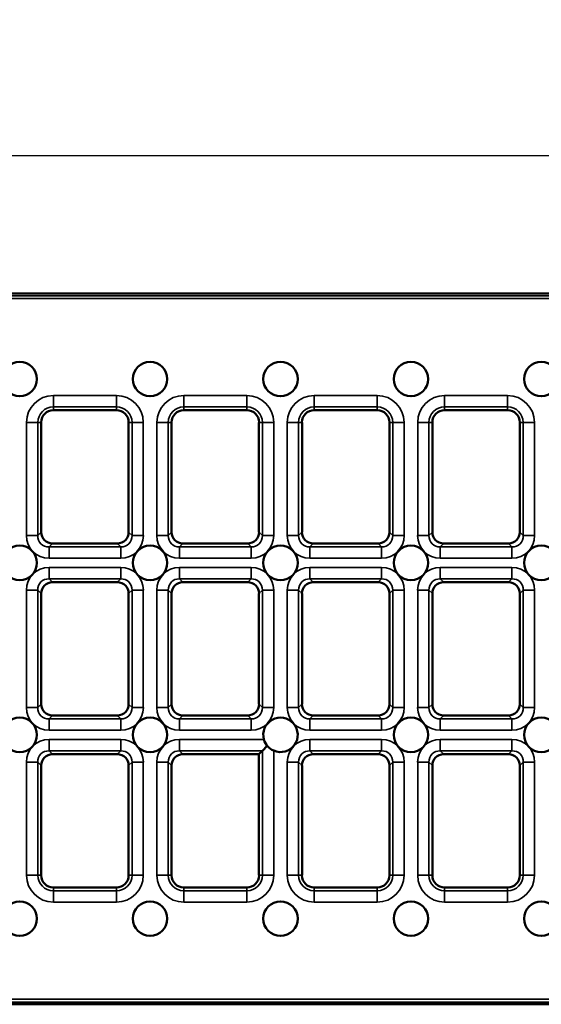
# Model space of a CAD drawing. Units: millimetres. Extents: x 0 to 90599832, y 0 to 2970.
# Drawn here: x 2775 to 2866, y 1324 to 1495 of the extents above; entities that cross this region are included whole.
import ezdxf

# ---------------------------------------------------------------- set-up
doc = ezdxf.new("R2010")
doc.units = ezdxf.units.MM
doc.header["$LTSCALE"] = 5
for name, color, linetype, lineweight in [('Bemaßung (ISO)', 7, 'Continuous', 25), ('Sichtbar (ISO)', 7, 'Continuous', 50), ('Sichtbar schmal (ISO)', 7, 'Continuous', 35)]:
    doc.layers.add(name, color=color, linetype=linetype, lineweight=lineweight)
doc.styles.add('BemaßungstextDataSheet', font='GIL_____.TTF')
doc.dimstyles.new('BemaßungDataSheet', dxfattribs={"dimscale": 5, "dimtxt": 3, "dimasz": 2.5, "dimexe": 3.175, "dimexo": 0.8, "dimgap": 0.8, "dimtad": 1, "dimdec": 0, "dimrnd": 1e-08, "dimtxsty": 'BemaßungstextDataSheet', "dimcen": 0.09, "dimdle": 10, "dimclrd": 256, "dimclre": 256, "dimclrt": 256, "dimadec": 0, "dimazin": 2, "dimtfac": 1.166667, "dimtdec": 1, "dimtmove": 0, "dimatfit": 3, "dimfxl": 1, "dimtolj": 1, "dimtzin": 0, "dimlwd": -1, "dimlwe": -1, "dimarcsym": 0})

# ---------------------------------------------------------------- blocks, each defined once
blk = doc.blocks.new('*D75')
at = {"layer": 'Bemaßung (ISO)', "transparency": 16777216}
for p, q in [((2491.1, 1451.16), (2491.1, 1487.48)), ((2990.1, 1451.16), (2990.1, 1487.48)), ((2503.6, 1471.6), (2977.6, 1471.6))]:
    blk.add_line(p, q, dxfattribs=at)
for points in [[(2503.6, 1473.69), (2503.6, 1469.52), (2491.1, 1471.6)], [(2977.6, 1473.69), (2977.6, 1469.52), (2990.1, 1471.6)]]:
    blk.add_solid(points, dxfattribs=at)
at = {"layer": 'Defpoints', "color": 0, "transparency": 16777216}
for p in [(2990.1, 1471.6), (2491.1, 1447.16), (2990.1, 1447.16)]:
    blk.add_point(p, dxfattribs=at)
at = {"layer": 'Bemaßung (ISO)', "transparency": 16777216, "insert": (2724.76, 1475.6), "char_height": 15, "attachment_point": 7, "style": 'BemaßungstextDataSheet'}
blk.add_mtext('\\A1;499', dxfattribs=at)

msp = doc.modelspace()

# ---------------------------------------------------------------- linework, layer by layer
at = {"layer": 'Sichtbar (ISO)'}
for p, q in [((2750.77, 1447.55), (2990.1, 1447.55)), ((2780.56, 1427.17), (2791.56, 1427.17)), ((2803.29, 1427.17), (2814.29, 1427.17)), ((2826.01, 1427.17), (2837.01, 1427.17)), ((2848.74, 1427.17), (2859.74, 1427.17)), ((2778.44, 1405.9), (2778.44, 1425.05)), ((2793.68, 1425.05), (2793.68, 1405.9)), ((2801.17, 1405.9), (2801.17, 1425.05)), ((2816.4, 1425.05), (2816.4, 1405.9)), ((2823.9, 1405.9), (2823.9, 1425.05)), ((2839.13, 1425.05), (2839.13, 1405.9)), ((2846.62, 1405.9), (2846.62, 1425.05)), ((2861.86, 1425.05), (2861.86, 1405.9)), ((2791.71, 1403.93), (2780.41, 1403.93)), ((2814.44, 1403.93), (2803.14, 1403.93)), ((2837.16, 1403.93), (2825.86, 1403.93)), ((2859.89, 1403.93), (2848.59, 1403.93)), ((2791.71, 1397.17), (2780.41, 1397.17)), ((2814.44, 1397.17), (2803.14, 1397.17)), ((2837.16, 1397.17), (2825.86, 1397.17)), ((2859.89, 1397.17), (2848.59, 1397.17)), ((2778.44, 1375.9), (2778.44, 1395.2)), ((2793.68, 1395.2), (2793.68, 1375.9)), ((2801.17, 1375.9), (2801.17, 1395.2)), ((2816.4, 1395.2), (2816.4, 1375.9)), ((2823.9, 1375.9), (2823.9, 1395.2)), ((2839.13, 1395.2), (2839.13, 1375.9)), ((2846.62, 1375.9), (2846.62, 1395.2)), ((2861.86, 1395.2), (2861.86, 1375.9)), ((2791.71, 1373.93), (2780.41, 1373.93)), ((2814.44, 1373.93), (2803.14, 1373.93)), ((2837.16, 1373.93), (2825.86, 1373.93)), ((2859.89, 1373.93), (2848.59, 1373.93)), ((2791.71, 1367.17), (2780.41, 1367.17)), ((2816.4, 1367.17), (2803.14, 1367.17)), ((2816.4, 1367.17), (2816.99, 1367.76)), ((2816.4, 1367.17), (2816.4, 1346.05)), ((2816.99, 1367.76), (2817.85, 1368.62)), ((2837.16, 1367.17), (2825.86, 1367.17)), ((2859.89, 1367.17), (2848.59, 1367.17)), ((2778.44, 1346.05), (2778.44, 1365.2)), ((2793.68, 1365.2), (2793.68, 1346.05)), ((2801.17, 1346.05), (2801.17, 1365.2)), ((2823.9, 1346.05), (2823.9, 1365.2)), ((2839.13, 1365.2), (2839.13, 1346.05)), ((2846.62, 1346.05), (2846.62, 1365.2)), ((2861.86, 1365.2), (2861.86, 1346.05)), ((2791.56, 1343.93), (2780.56, 1343.93)), ((2814.29, 1343.93), (2803.29, 1343.93)), ((2837.01, 1343.93), (2826.01, 1343.93)), ((2859.74, 1343.93), (2848.74, 1343.93)), ((2990.1, 1323.55), (2750.77, 1323.55))]:
    msp.add_line(p, q, dxfattribs=at)
for centre in [(2774.7, 1432.61), (2797.42, 1432.61), (2820.15, 1432.61), (2842.88, 1432.61), (2865.6, 1432.61), (2774.7, 1400.55), (2797.42, 1400.55), (2820.15, 1400.55), (2842.88, 1400.55), (2865.6, 1400.55), (2774.7, 1370.55), (2797.42, 1370.55), (2842.88, 1370.55), (2865.6, 1370.55), (2774.7, 1338.49), (2797.42, 1338.49), (2820.15, 1338.49), (2842.88, 1338.49), (2865.6, 1338.49)]:
    msp.add_circle(centre, 3, dxfattribs=at)
for centre, radius, start, end in [((2780.56, 1425.05), 2.12, 90, 180), ((2791.56, 1425.05), 2.12, 0, 90), ((2803.29, 1425.05), 2.12, 90, 180), ((2814.29, 1425.05), 2.12, 0, 90), ((2826.01, 1425.05), 2.12, 90, 180), ((2837.01, 1425.05), 2.12, 0, 90), ((2848.74, 1425.05), 2.12, 90, 180), ((2859.74, 1425.05), 2.12, 0, 90), ((2820.15, 1370.55), 3, 246.7249, 195.8985), ((2820.15, 1370.55), 3, 195.8985, 246.7249), ((2780.56, 1346.05), 2.12, 180, 270), ((2791.56, 1346.05), 2.12, 270, 0), ((2803.29, 1346.05), 2.12, 180, 270), ((2814.29, 1346.05), 2.12, 270, 0), ((2826.01, 1346.05), 2.12, 180, 270), ((2837.01, 1346.05), 2.12, 270, 0), ((2848.74, 1346.05), 2.12, 180, 270), ((2859.74, 1346.05), 2.12, 270, 0)]:
    msp.add_arc(centre, radius, start, end, dxfattribs=at)
for centre, major_axis in [((2780.47, 1405.96), (-1.46, -1.46)), ((2791.65, 1405.96), (1.46, -1.46)), ((2803.2, 1405.96), (-1.46, -1.46)), ((2814.37, 1405.96), (1.46, -1.46)), ((2825.93, 1405.96), (-1.46, -1.46)), ((2837.1, 1405.96), (1.46, -1.46)), ((2848.65, 1405.96), (-1.46, -1.46)), ((2859.83, 1405.96), (1.46, -1.46)), ((2780.47, 1395.14), (-1.46, 1.46)), ((2791.65, 1395.14), (1.46, 1.46)), ((2803.2, 1395.14), (-1.46, 1.46)), ((2814.37, 1395.14), (1.46, 1.46)), ((2825.93, 1395.14), (-1.46, 1.46)), ((2837.1, 1395.14), (1.46, 1.46)), ((2848.65, 1395.14), (-1.46, 1.46)), ((2859.83, 1395.14), (1.46, 1.46)), ((2780.47, 1375.96), (-1.46, -1.46)), ((2791.65, 1375.96), (1.46, -1.46)), ((2803.2, 1375.96), (-1.46, -1.46)), ((2814.37, 1375.96), (1.46, -1.46)), ((2825.93, 1375.96), (-1.46, -1.46)), ((2837.1, 1375.96), (1.46, -1.46)), ((2848.65, 1375.96), (-1.46, -1.46)), ((2859.83, 1375.96), (1.46, -1.46)), ((2780.47, 1365.14), (-1.46, 1.46)), ((2791.65, 1365.14), (1.46, 1.46)), ((2803.2, 1365.14), (-1.46, 1.46)), ((2825.93, 1365.14), (-1.46, 1.46)), ((2837.1, 1365.14), (1.46, 1.46)), ((2848.65, 1365.14), (-1.46, 1.46)), ((2859.83, 1365.14), (1.46, 1.46))]:
    msp.add_ellipse(centre, major_axis=major_axis, ratio=0.970288, start_param=5.512866, end_param=7.053504, dxfattribs=at)
at = {"layer": 'Sichtbar schmal (ISO)'}
for p, q in [((2990.1, 1447.15), (2751.63, 1447.15)), ((2753.46, 1446.65), (2989.6, 1446.65)), ((2780.56, 1429.73), (2791.56, 1429.73)), ((2780.56, 1429.73), (2780.56, 1427.76)), ((2791.56, 1429.73), (2791.56, 1427.76)), ((2803.29, 1429.73), (2814.29, 1429.73)), ((2803.29, 1429.73), (2803.29, 1427.76)), ((2814.29, 1429.73), (2814.29, 1427.76)), ((2826.01, 1429.73), (2837.01, 1429.73)), ((2826.01, 1429.73), (2826.01, 1427.76)), ((2837.01, 1429.73), (2837.01, 1427.76)), ((2848.74, 1429.73), (2859.74, 1429.73)), ((2848.74, 1429.73), (2848.74, 1427.76)), ((2859.74, 1429.73), (2859.74, 1427.76)), ((2780.56, 1427.76), (2780.56, 1427.17)), ((2791.56, 1427.76), (2780.56, 1427.76)), ((2791.56, 1427.76), (2791.56, 1427.17)), ((2803.29, 1427.76), (2803.29, 1427.17)), ((2814.29, 1427.76), (2803.29, 1427.76)), ((2814.29, 1427.76), (2814.29, 1427.17)), ((2826.01, 1427.76), (2826.01, 1427.17)), ((2837.01, 1427.76), (2826.01, 1427.76)), ((2837.01, 1427.76), (2837.01, 1427.17)), ((2848.74, 1427.76), (2848.74, 1427.17)), ((2859.74, 1427.76), (2848.74, 1427.76)), ((2859.74, 1427.76), (2859.74, 1427.17)), ((2775.88, 1405.31), (2775.88, 1425.05)), ((2775.88, 1425.05), (2777.85, 1425.05)), ((2777.85, 1425.05), (2778.44, 1425.05)), ((2777.85, 1425.05), (2777.85, 1405.31)), ((2794.27, 1425.05), (2793.68, 1425.05)), ((2796.24, 1425.05), (2794.27, 1425.05)), ((2794.27, 1405.31), (2794.27, 1425.05)), ((2796.24, 1425.05), (2796.24, 1405.31)), ((2798.61, 1405.31), (2798.61, 1425.05)), ((2798.61, 1425.05), (2800.58, 1425.05)), ((2800.58, 1425.05), (2801.17, 1425.05)), ((2800.58, 1425.05), (2800.58, 1405.31)), ((2816.99, 1425.05), (2816.4, 1425.05)), ((2818.96, 1425.05), (2816.99, 1425.05)), ((2816.99, 1405.31), (2816.99, 1425.05)), ((2818.96, 1425.05), (2818.96, 1405.31)), ((2821.34, 1405.31), (2821.34, 1425.05)), ((2821.34, 1425.05), (2823.31, 1425.05)), ((2823.31, 1425.05), (2823.9, 1425.05)), ((2823.31, 1425.05), (2823.31, 1405.31)), ((2839.72, 1425.05), (2839.13, 1425.05)), ((2841.69, 1425.05), (2839.72, 1425.05)), ((2839.72, 1405.31), (2839.72, 1425.05)), ((2841.69, 1425.05), (2841.69, 1405.31)), ((2844.06, 1405.31), (2844.06, 1425.05)), ((2844.06, 1425.05), (2846.03, 1425.05)), ((2846.03, 1425.05), (2846.62, 1425.05)), ((2846.03, 1425.05), (2846.03, 1405.31)), ((2862.45, 1425.05), (2861.86, 1425.05)), ((2864.42, 1425.05), (2862.45, 1425.05)), ((2862.45, 1405.31), (2862.45, 1425.05)), ((2864.42, 1425.05), (2864.42, 1405.31)), ((2777.85, 1405.31), (2775.88, 1405.31)), ((2777.85, 1405.31), (2778.44, 1405.9)), ((2793.68, 1405.9), (2794.27, 1405.31)), ((2794.27, 1405.31), (2796.24, 1405.31)), ((2800.58, 1405.31), (2798.61, 1405.31)), ((2800.58, 1405.31), (2801.17, 1405.9)), ((2816.4, 1405.9), (2816.99, 1405.31)), ((2816.99, 1405.31), (2818.96, 1405.31)), ((2823.31, 1405.31), (2821.34, 1405.31)), ((2823.31, 1405.31), (2823.9, 1405.9)), ((2839.13, 1405.9), (2839.72, 1405.31)), ((2839.72, 1405.31), (2841.69, 1405.31)), ((2846.03, 1405.31), (2844.06, 1405.31)), ((2846.03, 1405.31), (2846.62, 1405.9)), ((2861.86, 1405.9), (2862.45, 1405.31)), ((2862.45, 1405.31), (2864.42, 1405.31)), ((2780.41, 1403.93), (2779.82, 1403.34)), ((2779.82, 1403.34), (2779.82, 1401.37)), ((2779.82, 1403.34), (2792.3, 1403.34)), ((2792.3, 1403.34), (2791.71, 1403.93)), ((2792.3, 1403.34), (2792.3, 1401.37)), ((2803.14, 1403.93), (2802.55, 1403.34)), ((2802.55, 1403.34), (2802.55, 1401.37)), ((2802.55, 1403.34), (2815.03, 1403.34)), ((2815.03, 1403.34), (2814.44, 1403.93)), ((2815.03, 1403.34), (2815.03, 1401.37)), ((2825.86, 1403.93), (2825.27, 1403.34)), ((2825.27, 1403.34), (2825.27, 1401.37)), ((2825.27, 1403.34), (2837.75, 1403.34)), ((2837.75, 1403.34), (2837.16, 1403.93)), ((2837.75, 1403.34), (2837.75, 1401.37)), ((2848.59, 1403.93), (2848, 1403.34)), ((2848, 1403.34), (2848, 1401.37)), ((2848, 1403.34), (2860.48, 1403.34)), ((2860.48, 1403.34), (2859.89, 1403.93)), ((2860.48, 1403.34), (2860.48, 1401.37)), ((2792.3, 1401.37), (2779.82, 1401.37)), ((2779.82, 1399.73), (2792.3, 1399.73)), ((2779.82, 1399.73), (2779.82, 1397.76)), ((2792.3, 1397.76), (2792.3, 1399.73)), ((2815.03, 1401.37), (2802.55, 1401.37)), ((2802.55, 1399.73), (2815.03, 1399.73)), ((2802.55, 1397.76), (2802.55, 1399.73)), ((2815.03, 1397.76), (2815.03, 1399.73)), ((2837.75, 1401.37), (2825.27, 1401.37)), ((2825.27, 1399.73), (2837.75, 1399.73)), ((2825.27, 1397.76), (2825.27, 1399.73)), ((2837.75, 1397.76), (2837.75, 1399.73)), ((2860.48, 1401.37), (2848, 1401.37)), ((2848, 1399.73), (2860.48, 1399.73)), ((2848, 1399.73), (2848, 1397.76)), ((2860.48, 1397.76), (2860.48, 1399.73)), ((2779.82, 1397.76), (2780.41, 1397.17)), ((2792.3, 1397.76), (2779.82, 1397.76)), ((2791.71, 1397.17), (2792.3, 1397.76)), ((2802.55, 1397.76), (2803.14, 1397.17)), ((2815.03, 1397.76), (2802.55, 1397.76)), ((2814.44, 1397.17), (2815.03, 1397.76)), ((2825.27, 1397.76), (2825.86, 1397.17)), ((2837.75, 1397.76), (2825.27, 1397.76)), ((2837.16, 1397.17), (2837.75, 1397.76)), ((2848, 1397.76), (2848.59, 1397.17)), ((2860.48, 1397.76), (2848, 1397.76)), ((2859.89, 1397.17), (2860.48, 1397.76)), ((2775.88, 1375.31), (2775.88, 1395.79)), ((2775.88, 1395.79), (2777.85, 1395.79)), ((2778.44, 1395.2), (2777.85, 1395.79)), ((2777.85, 1395.79), (2777.85, 1375.31)), ((2794.27, 1395.79), (2793.68, 1395.2)), ((2794.27, 1395.79), (2796.24, 1395.79)), ((2794.27, 1375.31), (2794.27, 1395.79)), ((2796.24, 1395.79), (2796.24, 1375.31)), ((2798.61, 1375.31), (2798.61, 1395.79)), ((2800.58, 1395.79), (2798.61, 1395.79)), ((2801.17, 1395.2), (2800.58, 1395.79)), ((2800.58, 1395.79), (2800.58, 1375.31)), ((2816.99, 1395.79), (2816.4, 1395.2)), ((2818.96, 1395.79), (2816.99, 1395.79)), ((2816.99, 1375.31), (2816.99, 1395.79)), ((2818.96, 1395.79), (2818.96, 1375.31)), ((2821.34, 1375.31), (2821.34, 1395.79)), ((2823.31, 1395.79), (2821.34, 1395.79)), ((2823.9, 1395.2), (2823.31, 1395.79)), ((2823.31, 1395.79), (2823.31, 1375.31)), ((2839.72, 1395.79), (2839.13, 1395.2)), ((2839.72, 1395.79), (2841.69, 1395.79)), ((2839.72, 1375.31), (2839.72, 1395.79)), ((2841.69, 1395.79), (2841.69, 1375.31)), ((2844.06, 1375.31), (2844.06, 1395.79)), ((2844.06, 1395.79), (2846.03, 1395.79)), ((2846.62, 1395.2), (2846.03, 1395.79)), ((2846.03, 1395.79), (2846.03, 1375.31)), ((2862.45, 1395.79), (2861.86, 1395.2)), ((2862.45, 1395.79), (2864.42, 1395.79)), ((2862.45, 1375.31), (2862.45, 1395.79)), ((2864.42, 1395.79), (2864.42, 1375.31)), ((2777.85, 1375.31), (2778.44, 1375.9)), ((2793.68, 1375.9), (2794.27, 1375.31)), ((2800.58, 1375.31), (2801.17, 1375.9)), ((2816.4, 1375.9), (2816.99, 1375.31)), ((2823.31, 1375.31), (2823.9, 1375.9)), ((2839.13, 1375.9), (2839.72, 1375.31)), ((2846.03, 1375.31), (2846.62, 1375.9)), ((2861.86, 1375.9), (2862.45, 1375.31)), ((2775.88, 1375.31), (2777.85, 1375.31)), ((2780.41, 1373.93), (2779.82, 1373.34)), ((2792.3, 1373.34), (2791.71, 1373.93)), ((2794.27, 1375.31), (2796.24, 1375.31)), ((2800.58, 1375.31), (2798.61, 1375.31)), ((2803.14, 1373.93), (2802.55, 1373.34)), ((2815.03, 1373.34), (2814.44, 1373.93)), ((2818.96, 1375.31), (2816.99, 1375.31)), ((2821.34, 1375.31), (2823.31, 1375.31)), ((2825.86, 1373.93), (2825.27, 1373.34)), ((2837.75, 1373.34), (2837.16, 1373.93)), ((2841.69, 1375.31), (2839.72, 1375.31)), ((2844.06, 1375.31), (2846.03, 1375.31)), ((2848.59, 1373.93), (2848, 1373.34)), ((2860.48, 1373.34), (2859.89, 1373.93)), ((2862.45, 1375.31), (2864.42, 1375.31)), ((2779.82, 1371.37), (2779.82, 1373.34)), ((2779.82, 1373.34), (2792.3, 1373.34)), ((2792.3, 1373.34), (2792.3, 1371.37)), ((2802.55, 1371.37), (2802.55, 1373.34)), ((2802.55, 1373.34), (2815.03, 1373.34)), ((2815.03, 1371.37), (2815.03, 1373.34)), ((2825.27, 1371.37), (2825.27, 1373.34)), ((2825.27, 1373.34), (2837.75, 1373.34)), ((2837.75, 1371.37), (2837.75, 1373.34)), ((2848, 1371.37), (2848, 1373.34)), ((2848, 1373.34), (2860.48, 1373.34)), ((2860.48, 1373.34), (2860.48, 1371.37)), ((2792.3, 1371.37), (2779.82, 1371.37)), ((2815.03, 1371.37), (2802.55, 1371.37)), ((2837.75, 1371.37), (2825.27, 1371.37)), ((2860.48, 1371.37), (2848, 1371.37)), ((2779.82, 1369.73), (2792.3, 1369.73)), ((2779.82, 1369.73), (2779.82, 1367.76)), ((2792.3, 1367.76), (2792.3, 1369.73)), ((2802.55, 1369.73), (2817.26, 1369.73)), ((2802.55, 1367.76), (2802.55, 1369.73)), ((2825.27, 1369.73), (2837.75, 1369.73)), ((2825.27, 1367.76), (2825.27, 1369.73)), ((2837.75, 1367.76), (2837.75, 1369.73)), ((2848, 1369.73), (2860.48, 1369.73)), ((2848, 1369.73), (2848, 1367.76)), ((2860.48, 1367.76), (2860.48, 1369.73)), ((2779.82, 1367.76), (2780.41, 1367.17)), ((2792.3, 1367.76), (2779.82, 1367.76)), ((2791.71, 1367.17), (2792.3, 1367.76)), ((2802.55, 1367.76), (2803.14, 1367.17)), ((2816.99, 1367.76), (2802.55, 1367.76)), ((2816.99, 1346.05), (2816.99, 1367.76)), ((2818.96, 1367.79), (2818.96, 1346.05)), ((2825.27, 1367.76), (2825.86, 1367.17)), ((2837.75, 1367.76), (2825.27, 1367.76)), ((2837.16, 1367.17), (2837.75, 1367.76)), ((2848, 1367.76), (2848.59, 1367.17)), ((2860.48, 1367.76), (2848, 1367.76)), ((2859.89, 1367.17), (2860.48, 1367.76)), ((2775.88, 1346.05), (2775.88, 1365.79)), ((2775.88, 1365.79), (2777.85, 1365.79)), ((2778.44, 1365.2), (2777.85, 1365.79)), ((2777.85, 1365.79), (2777.85, 1346.05)), ((2794.27, 1365.79), (2793.68, 1365.2)), ((2794.27, 1365.79), (2796.24, 1365.79)), ((2794.27, 1346.05), (2794.27, 1365.79)), ((2796.24, 1365.79), (2796.24, 1346.05)), ((2798.61, 1346.05), (2798.61, 1365.79)), ((2800.58, 1365.79), (2798.61, 1365.79)), ((2801.17, 1365.2), (2800.58, 1365.79)), ((2800.58, 1365.79), (2800.58, 1346.05)), ((2821.34, 1346.05), (2821.34, 1365.79)), ((2823.31, 1365.79), (2821.34, 1365.79)), ((2823.9, 1365.2), (2823.31, 1365.79)), ((2823.31, 1365.79), (2823.31, 1346.05)), ((2839.72, 1365.79), (2839.13, 1365.2)), ((2839.72, 1365.79), (2841.69, 1365.79)), ((2839.72, 1346.05), (2839.72, 1365.79)), ((2841.69, 1365.79), (2841.69, 1346.05)), ((2844.06, 1346.05), (2844.06, 1365.79)), ((2844.06, 1365.79), (2846.03, 1365.79)), ((2846.62, 1365.2), (2846.03, 1365.79)), ((2846.03, 1365.79), (2846.03, 1346.05)), ((2862.45, 1365.79), (2861.86, 1365.2)), ((2862.45, 1365.79), (2864.42, 1365.79)), ((2862.45, 1346.05), (2862.45, 1365.79)), ((2864.42, 1365.79), (2864.42, 1346.05)), ((2775.88, 1346.05), (2777.85, 1346.05)), ((2777.85, 1346.05), (2778.44, 1346.05)), ((2794.27, 1346.05), (2793.68, 1346.05)), ((2794.27, 1346.05), (2796.24, 1346.05)), ((2798.61, 1346.05), (2800.58, 1346.05)), ((2800.58, 1346.05), (2801.17, 1346.05)), ((2816.99, 1346.05), (2816.4, 1346.05)), ((2816.99, 1346.05), (2818.96, 1346.05)), ((2821.34, 1346.05), (2823.31, 1346.05)), ((2823.31, 1346.05), (2823.9, 1346.05)), ((2839.72, 1346.05), (2839.13, 1346.05)), ((2841.69, 1346.05), (2839.72, 1346.05)), ((2844.06, 1346.05), (2846.03, 1346.05)), ((2846.03, 1346.05), (2846.62, 1346.05)), ((2862.45, 1346.05), (2861.86, 1346.05)), ((2862.45, 1346.05), (2864.42, 1346.05)), ((2780.56, 1343.34), (2780.56, 1343.93)), ((2780.56, 1341.37), (2780.56, 1343.34)), ((2780.56, 1343.34), (2791.56, 1343.34)), ((2791.56, 1343.34), (2791.56, 1343.93)), ((2791.56, 1343.34), (2791.56, 1341.37)), ((2803.29, 1343.34), (2803.29, 1343.93)), ((2803.29, 1341.37), (2803.29, 1343.34)), ((2803.29, 1343.34), (2814.29, 1343.34)), ((2814.29, 1343.34), (2814.29, 1343.93)), ((2814.29, 1341.37), (2814.29, 1343.34)), ((2826.01, 1343.34), (2826.01, 1343.93)), ((2826.01, 1341.37), (2826.01, 1343.34)), ((2826.01, 1343.34), (2837.01, 1343.34)), ((2837.01, 1343.34), (2837.01, 1343.93)), ((2837.01, 1341.37), (2837.01, 1343.34)), ((2848.74, 1343.34), (2848.74, 1343.93)), ((2848.74, 1341.37), (2848.74, 1343.34)), ((2848.74, 1343.34), (2859.74, 1343.34)), ((2859.74, 1343.34), (2859.74, 1343.93)), ((2859.74, 1343.34), (2859.74, 1341.37)), ((2791.56, 1341.37), (2780.56, 1341.37)), ((2814.29, 1341.37), (2803.29, 1341.37)), ((2837.01, 1341.37), (2826.01, 1341.37)), ((2859.74, 1341.37), (2848.74, 1341.37)), ((2989.6, 1324.44), (2753.46, 1324.44)), ((2751.63, 1323.95), (2990.1, 1323.95))]:
    msp.add_line(p, q, dxfattribs=at)
for centre, radius, start, end in [((2780.56, 1425.05), 4.68, 90, 180), ((2791.56, 1425.05), 4.68, 0, 90), ((2803.29, 1425.05), 4.68, 90, 180), ((2814.29, 1425.05), 4.68, 0, 90), ((2826.01, 1425.05), 4.68, 90, 180), ((2837.01, 1425.05), 4.68, 0, 90), ((2848.74, 1425.05), 4.68, 90, 180), ((2859.74, 1425.05), 4.68, 0, 90), ((2780.56, 1425.05), 2.71, 90, 180), ((2791.56, 1425.05), 2.71, 0, 90), ((2803.29, 1425.05), 2.71, 90, 180), ((2814.29, 1425.05), 2.71, 0, 90), ((2826.01, 1425.05), 2.71, 90, 180), ((2837.01, 1425.05), 2.71, 0, 90), ((2848.74, 1425.05), 2.71, 90, 180), ((2859.74, 1425.05), 2.71, 0, 90), ((2780.56, 1346.05), 4.68, 180, 270), ((2780.56, 1346.05), 2.71, 180, 270), ((2791.56, 1346.05), 4.68, 270, 0), ((2791.56, 1346.05), 2.71, 270, 0), ((2803.29, 1346.05), 4.68, 180, 270), ((2803.29, 1346.05), 2.71, 180, 270), ((2814.29, 1346.05), 4.68, 270, 0), ((2814.29, 1346.05), 2.71, 270, 0), ((2826.01, 1346.05), 4.68, 180, 270), ((2826.01, 1346.05), 2.71, 180, 270), ((2837.01, 1346.05), 4.68, 270, 0), ((2837.01, 1346.05), 2.71, 270, 0), ((2848.74, 1346.05), 4.68, 180, 270), ((2848.74, 1346.05), 2.71, 180, 270), ((2859.74, 1346.05), 4.68, 270, 0), ((2859.74, 1346.05), 2.71, 270, 0)]:
    msp.add_arc(centre, radius, start, end, dxfattribs=at)
for centre, major_axis, ratio in [((2779.94, 1405.43), (-2.92, -2.92), 0.970288), ((2779.94, 1405.43), (-1.54, -1.54), 0.916626), ((2792.18, 1405.43), (2.92, -2.92), 0.970288), ((2792.18, 1405.43), (1.54, -1.54), 0.916626), ((2802.67, 1405.43), (-2.92, -2.92), 0.970288), ((2802.67, 1405.43), (-1.54, -1.54), 0.916626), ((2814.9, 1405.43), (2.92, -2.92), 0.970288), ((2814.9, 1405.43), (1.54, -1.54), 0.916626), ((2825.4, 1405.43), (-2.92, -2.92), 0.970288), ((2825.4, 1405.43), (-1.54, -1.54), 0.916626), ((2837.63, 1405.43), (2.92, -2.92), 0.970288), ((2837.63, 1405.43), (1.54, -1.54), 0.916626), ((2848.12, 1405.43), (-2.92, -2.92), 0.970288), ((2848.12, 1405.43), (-1.54, -1.54), 0.916626), ((2860.36, 1405.43), (2.92, -2.92), 0.970288), ((2860.36, 1405.43), (1.54, -1.54), 0.916626), ((2779.94, 1395.67), (-2.92, 2.92), 0.970288), ((2792.18, 1395.67), (2.92, 2.92), 0.970288), ((2802.67, 1395.67), (-2.92, 2.92), 0.970288), ((2814.9, 1395.67), (2.92, 2.92), 0.970288), ((2825.4, 1395.67), (-2.92, 2.92), 0.970288), ((2837.63, 1395.67), (2.92, 2.92), 0.970288), ((2848.12, 1395.67), (-2.92, 2.92), 0.970288), ((2860.36, 1395.67), (2.92, 2.92), 0.970288), ((2779.94, 1395.67), (-1.54, 1.54), 0.916626), ((2792.18, 1395.67), (1.54, 1.54), 0.916626), ((2802.67, 1395.67), (-1.54, 1.54), 0.916626), ((2814.9, 1395.67), (1.54, 1.54), 0.916626), ((2825.4, 1395.67), (-1.54, 1.54), 0.916626), ((2837.63, 1395.67), (1.54, 1.54), 0.916626), ((2848.12, 1395.67), (-1.54, 1.54), 0.916626), ((2860.36, 1395.67), (1.54, 1.54), 0.916626), ((2779.94, 1375.43), (-2.92, -2.92), 0.970288), ((2779.94, 1375.43), (-1.54, -1.54), 0.916626), ((2792.18, 1375.43), (2.92, -2.92), 0.970288), ((2792.18, 1375.43), (1.54, -1.54), 0.916626), ((2802.67, 1375.43), (-2.92, -2.92), 0.970288), ((2802.67, 1375.43), (-1.54, -1.54), 0.916626), ((2814.9, 1375.43), (2.92, -2.92), 0.970288), ((2814.9, 1375.43), (1.54, -1.54), 0.916626), ((2825.4, 1375.43), (-2.92, -2.92), 0.970288), ((2825.4, 1375.43), (-1.54, -1.54), 0.916626), ((2837.63, 1375.43), (2.92, -2.92), 0.970288), ((2837.63, 1375.43), (1.54, -1.54), 0.916626), ((2848.12, 1375.43), (-2.92, -2.92), 0.970288), ((2848.12, 1375.43), (-1.54, -1.54), 0.916626), ((2860.36, 1375.43), (2.92, -2.92), 0.970288), ((2860.36, 1375.43), (1.54, -1.54), 0.916626), ((2779.94, 1365.67), (-2.92, 2.92), 0.970288), ((2792.18, 1365.67), (2.92, 2.92), 0.970288), ((2802.67, 1365.67), (-2.92, 2.92), 0.970288), ((2825.4, 1365.67), (-2.92, 2.92), 0.970288), ((2837.63, 1365.67), (2.92, 2.92), 0.970288), ((2848.12, 1365.67), (-2.92, 2.92), 0.970288), ((2860.36, 1365.67), (2.92, 2.92), 0.970288), ((2779.94, 1365.67), (-1.54, 1.54), 0.916626), ((2792.18, 1365.67), (1.54, 1.54), 0.916626), ((2802.67, 1365.67), (-1.54, 1.54), 0.916626), ((2825.4, 1365.67), (-1.54, 1.54), 0.916626), ((2837.63, 1365.67), (1.54, 1.54), 0.916626), ((2848.12, 1365.67), (-1.54, 1.54), 0.916626), ((2860.36, 1365.67), (1.54, 1.54), 0.916626)]:
    msp.add_ellipse(centre, major_axis=major_axis, ratio=ratio, start_param=5.512866, end_param=7.053504, dxfattribs=at)

# ---------------------------------------------------------------- dimensions: what is measured, and where the dimension line sits
at = {"layer": 'Bemaßung (ISO)'}
dim = msp.add_linear_dim(base=(2990.1, 1471.6), p1=(2491.1, 1447.16), p2=(2990.1, 1447.16), angle=180, dimstyle='BemaßungDataSheet', override={"dimgap": 0.8, "dimdec": 0, "dimtol": 0, "dimlim": 0, "dimtp": 0, "dimtm": 0, "dimtdec": 1, "dimtofl": 0, "dimatfit": 1}, dxfattribs=at)
dim.commit()
dim.dimension.update_dxf_attribs({"geometry": '*D75', "text_midpoint": (2740.6, 1471.6), "dimtype": 160})

doc.saveas('drawing.dxf')
